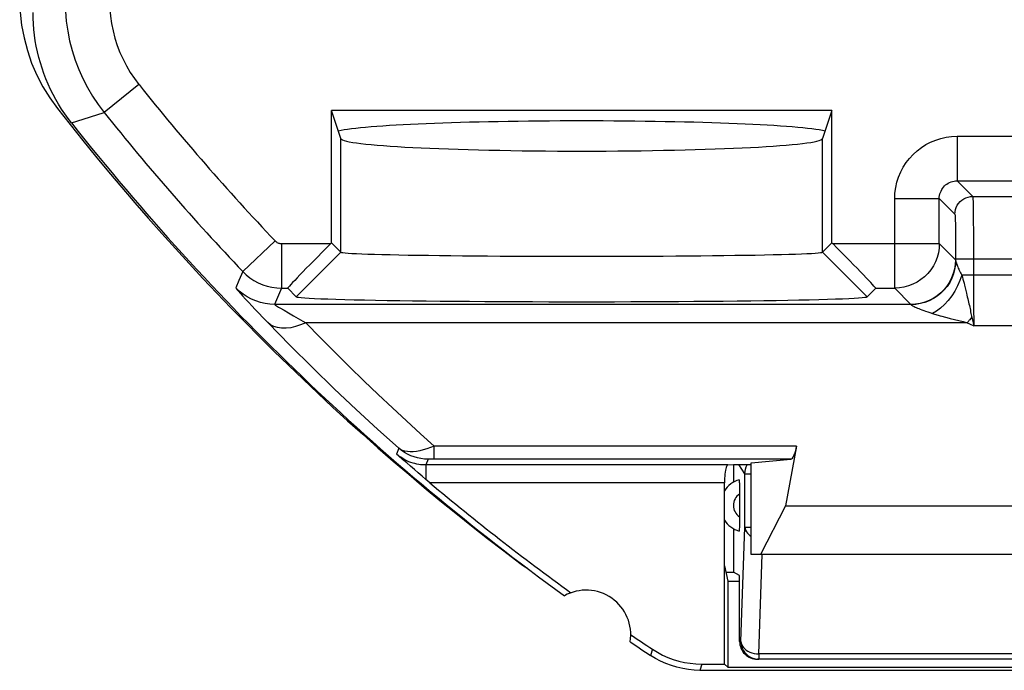
# Model space of a CAD drawing. Units: millimetres. Extents: x -24.9 to -2.3, y -23.7 to 23.3.
# Drawn here: x -24.9 to -13.8, y -23.7 to -16.4 of the extents above; entities that cross this region are included whole.
import ezdxf

# ---------------------------------------------------------------- set-up
doc = ezdxf.new("R2010")
doc.units = ezdxf.units.MM
doc.header["$LTSCALE"] = 16.335
doc.layers.get('0').update_dxf_attribs({"linetype": 'CONTINUOUS'})
for name, color, linetype in [('ASSI', 7, 'CONTINUOUS'), ('DRAFT', 7, 'CONTINUOUS'), ('RACCORDO', 7, 'CONTINUOUS'), ('SMUSSO', 7, 'CONTINUOUS')]:
    doc.layers.add(name, color=color, linetype=linetype)

msp = doc.modelspace()

# ---------------------------------------------------------------- linework, layer by layer
at = {"color": 7, "linetype": 'CONTINUOUS'}
for p, q in [((-24.294, -17.517), (-24.333, -17.466)), ((-16.874, -21.348), (-16.675, -21.348)), ((-16.675, -22.358), (-16.675, -21.33)), ((-16.292, -21.814), (-16.572, -22.358)), ((-16.292, -21.814), (-10.858, -21.814)), ((-10.475, -22.358), (-16.675, -22.358)), ((-16.975, -22.487), (-16.938, -22.658)), ((-16.975, -23.588), (-16.975, -22.487)), ((-16.938, -22.658), (-16.805, -22.658)), ((-16.938, -22.658), (-16.938, -23.624)), ((-17.229, -23.588), (-16.975, -23.588)), ((-16.975, -23.588), (-16.938, -23.624)), ((-9.9, -23.658), (-17.25, -23.658)), ((-16.938, -23.624), (-10.212, -23.624))]:
    msp.add_line(p, q, dxfattribs=at)
at = {"color": 250, "linetype": 'CONTINUOUS'}
for p, q in [((-17.782, -23.421), (-17.803, -23.491)), ((-17.229, -23.588), (-17.25, -23.658))]:
    msp.add_line(p, q, dxfattribs=at)
at = {"color": 7, "linetype": 'CONTINUOUS'}
for points in [[(-24.471, -17.253), (-24.501, -17.197), (-24.53, -17.14), (-24.556, -17.082), (-24.581, -17.023), (-24.604, -16.963), (-24.624, -16.903), (-24.643, -16.843), (-24.66, -16.781), (-24.676, -16.719), (-24.689, -16.657), (-24.7, -16.594), (-24.709, -16.531), (-24.716, -16.468), (-24.721, -16.405), (-24.724, -16.341), (-24.725, -16.277)], [(-24.333, -17.466), (-24.37, -17.415), (-24.405, -17.362), (-24.439, -17.308), (-24.471, -17.253)], [(-17.25, -23.658), (-17.315, -23.656), (-17.379, -23.649), (-17.443, -23.639), (-17.507, -23.624), (-17.57, -23.605), (-17.631, -23.582), (-17.69, -23.556), (-17.747, -23.525), (-17.803, -23.491)], [(-17.782, -23.421), (-17.726, -23.455), (-17.669, -23.486), (-17.61, -23.512), (-17.549, -23.535), (-17.486, -23.554), (-17.423, -23.569), (-17.359, -23.579), (-17.294, -23.586), (-17.229, -23.588)]]:
    msp.add_lwpolyline(points, dxfattribs=at)
for centre, radius, start, end in [((-2.325, -0.158), 28, 218.3146, 234.0372), ((-18.525, -23.258), 0.5, 350.8037, 119.1124), ((-2.325, -0.158), 27.93, 235.7977, 236.398), ((-2.325, -0.158), 28, 235.8789, 236.4428)]:
    msp.add_arc(centre, radius, start, end, dxfattribs=at)
at = {"layer": 'ASSI', "color": 250, "linetype": 'CONTINUOUS'}
for p, q in [((-23.538, -17.087), (-23.929, -17.399)), ((-21.275, -18.967), (-21.275, -17.693)), ((-15.875, -18.967), (-15.875, -17.693)), ((-14.366, -17.666), (-11.389, -17.666)), ((-14.366, -17.666), (-14.366, -18.166)), ((-14.366, -18.166), (-14.192, -18.341)), ((-14.366, -18.166), (-11.872, -18.166)), ((-15.066, -18.366), (-14.566, -18.366)), ((-15.066, -19.371), (-15.066, -18.366)), ((-14.566, -18.366), (-14.392, -18.541)), ((-14.566, -18.871), (-14.566, -18.366)), ((-14.192, -18.341), (-4.053, -18.341)), ((-14.188, -18.393), (-14.187, -18.435)), ((-14.187, -18.435), (-14.186, -18.49)), ((-14.186, -18.49), (-14.185, -18.557)), ((-14.387, -18.608), (-14.386, -18.648)), ((-14.386, -18.648), (-14.385, -18.696)), ((-14.185, -18.557), (-14.185, -18.634)), ((-14.185, -18.634), (-14.184, -18.716)), ((-14.385, -18.696), (-14.385, -18.75)), ((-14.385, -18.75), (-14.384, -18.809)), ((-14.184, -18.716), (-14.183, -18.802)), ((-22.012, -18.84), (-22.375, -19.184)), ((-21.94, -18.871), (-21.94, -19.371)), ((-21.94, -18.871), (-21.388, -18.871)), ((-15.762, -18.871), (-14.566, -18.871)), ((-14.566, -18.871), (-14.384, -19.053)), ((-14.384, -18.809), (-14.383, -18.87)), ((-14.383, -18.87), (-14.383, -18.93)), ((-14.183, -18.802), (-14.183, -18.886)), ((-21.775, -19.467), (-21.275, -18.967)), ((-15.375, -19.467), (-15.875, -18.967)), ((-14.383, -18.93), (-14.383, -19.015)), ((-14.183, -18.886), (-14.183, -19.004)), ((-14.383, -19.015), (-14.383, -19.057)), ((-14.383, -19.041), (-5.196, -19.041)), ((-14.183, -19.004), (-14.183, -19.226)), ((-22.375, -19.184), (-22.417, -19.286)), ((-22.417, -19.286), (-22.452, -19.367)), ((-5.376, -19.226), (-14.315, -19.226)), ((-14.183, -19.226), (-14.183, -19.378)), ((-21.94, -19.371), (-22.018, -19.553)), ((-21.94, -19.371), (-21.871, -19.371)), ((-15.279, -19.371), (-15.066, -19.371)), ((-15.066, -19.371), (-14.884, -19.553)), ((-14.284, -19.338), (-14.272, -19.382)), ((-14.183, -19.378), (-14.182, -19.51)), ((-22.344, -19.493), (-22.308, -19.531)), ((-22.308, -19.531), (-22.272, -19.57)), ((-14.182, -19.51), (-14.181, -19.634)), ((-22.272, -19.57), (-22.236, -19.609)), ((-22.236, -19.609), (-22.199, -19.647)), ((-14.884, -19.553), (-22.018, -19.553)), ((-21.96, -19.591), (-21.912, -19.619)), ((-21.912, -19.619), (-21.86, -19.649)), ((-14.181, -19.634), (-14.179, -19.72)), ((-22.199, -19.647), (-22.146, -19.703)), ((-22.146, -19.703), (-22.095, -19.756)), ((-21.86, -19.649), (-21.807, -19.68)), ((-21.807, -19.68), (-21.702, -19.739)), ((-21.702, -19.739), (-21.669, -19.758)), ((-14.445, -19.71), (-14.396, -19.722)), ((-14.396, -19.722), (-14.3, -19.746)), ((-14.3, -19.746), (-14.276, -19.752)), ((-14.276, -19.752), (-14.253, -19.758)), ((-14.179, -19.72), (-14.178, -19.792)), ((-14.253, -19.758), (-21.669, -19.758)), ((-14.253, -19.758), (-14.228, -19.769)), ((-14.228, -19.769), (-14.178, -19.792)), ((-5.514, -19.792), (-14.178, -19.792)), ((-20.626, -21.167), (-20.65, -21.232)), ((-20.228, -21.288), (-20.228, -21.142)), ((-16.166, -21.142), (-20.227, -21.142)), ((-20.297, -21.289), (-20.322, -21.354)), ((-20.264, -21.288), (-20.278, -21.289)), ((-20.247, -21.288), (-20.264, -21.288)), ((-20.228, -21.288), (-20.247, -21.288)), ((-16.23, -21.288), (-20.228, -21.288)), ((-16.938, -21.354), (-20.322, -21.354)), ((-20.322, -21.354), (-20.322, -21.517)), ((-16.975, -21.554), (-20.277, -21.554)), ((-17.782, -23.421), (-17.803, -23.491)), ((-17.229, -23.588), (-17.25, -23.658))]:
    msp.add_line(p, q, dxfattribs=at)
at = {"layer": 'ASSI', "color": 7, "linetype": 'CONTINUOUS'}
for p, q in [((-21.275, -17.693), (-21.379, -17.379)), ((-21.379, -18.862), (-21.379, -17.379)), ((-15.771, -17.379), (-21.379, -17.379)), ((-15.771, -17.379), (-15.875, -17.693)), ((-15.771, -18.862), (-15.771, -17.379)), ((-21.388, -18.871), (-21.379, -18.862)), ((-21.379, -18.862), (-21.275, -18.967)), ((-15.771, -18.862), (-15.875, -18.967)), ((-15.762, -18.871), (-15.771, -18.862)), ((-21.871, -19.371), (-21.775, -19.467)), ((-15.279, -19.371), (-15.375, -19.467)), ((-16.166, -21.142), (-16.292, -21.814)), ((-20.537, -21.331), (-20.582, -21.292)), ((-16.675, -21.33), (-16.23, -21.288)), ((-20.494, -21.369), (-20.537, -21.331)), ((-20.45, -21.406), (-20.494, -21.369)), ((-20.407, -21.444), (-20.45, -21.406)), ((-16.938, -21.354), (-16.874, -21.348)), ((-16.874, -21.348), (-16.675, -21.348)), ((-16.675, -22.358), (-16.675, -21.33)), ((-20.364, -21.481), (-20.407, -21.444)), ((-20.322, -21.517), (-20.364, -21.481)), ((-20.277, -21.554), (-20.322, -21.517)), ((-16.975, -23.588), (-16.975, -21.554)), ((-16.292, -21.814), (-16.572, -22.358)), ((-16.292, -21.814), (-10.858, -21.814)), ((-10.475, -22.358), (-16.675, -22.358)), ((-16.975, -22.487), (-16.938, -22.658)), ((-16.938, -22.658), (-16.805, -22.658)), ((-16.938, -22.658), (-16.938, -23.624)), ((-17.229, -23.588), (-16.975, -23.588)), ((-16.975, -23.588), (-16.938, -23.624)), ((-9.9, -23.658), (-17.25, -23.658)), ((-16.938, -23.624), (-10.212, -23.624))]:
    msp.add_line(p, q, dxfattribs=at)
at = {"layer": 'ASSI', "color": 250, "linetype": 'CONTINUOUS'}
for points in [[(-24.365, -16.152), (-24.362, -16.264), (-24.353, -16.376), (-24.337, -16.487), (-24.315, -16.597), (-24.287, -16.706), (-24.253, -16.813), (-24.213, -16.917), (-24.167, -17.02), (-24.116, -17.12), (-24.058, -17.216), (-23.996, -17.31), (-23.929, -17.399)], [(-23.865, -16.152), (-23.863, -16.236), (-23.856, -16.32), (-23.844, -16.403), (-23.828, -16.485), (-23.807, -16.567), (-23.781, -16.648), (-23.751, -16.726), (-23.716, -16.803), (-23.678, -16.878), (-23.635, -16.95), (-23.588, -17.02), (-23.538, -17.087)], [(-24.294, -17.517), (-24.234, -17.498), (-23.929, -17.399)], [(-15.066, -18.366), (-15.063, -18.303), (-15.055, -18.242), (-15.042, -18.182), (-15.023, -18.124), (-14.999, -18.067), (-14.971, -18.013), (-14.938, -17.962), (-14.901, -17.914), (-14.86, -17.87), (-14.815, -17.829), (-14.767, -17.792), (-14.716, -17.76), (-14.663, -17.732), (-14.606, -17.709), (-14.548, -17.69), (-14.489, -17.677), (-14.429, -17.669), (-14.366, -17.666)], [(-14.566, -18.366), (-14.566, -18.348), (-14.563, -18.331), (-14.559, -18.314), (-14.554, -18.297), (-14.547, -18.281), (-14.539, -18.265), (-14.53, -18.251), (-14.519, -18.237), (-14.507, -18.224), (-14.495, -18.213), (-14.481, -18.202), (-14.466, -18.193), (-14.451, -18.185), (-14.435, -18.178), (-14.419, -18.173), (-14.401, -18.169), (-14.384, -18.167), (-14.366, -18.166)], [(-14.392, -18.541), (-14.39, -18.515), (-14.385, -18.489), (-14.376, -18.465), (-14.365, -18.441), (-14.35, -18.419), (-14.333, -18.4), (-14.313, -18.382), (-14.292, -18.368), (-14.268, -18.356), (-14.243, -18.348), (-14.218, -18.343), (-14.192, -18.341)], [(-14.192, -18.341), (-14.191, -18.343), (-14.191, -18.347), (-14.19, -18.354), (-14.189, -18.364), (-14.189, -18.377), (-14.188, -18.393)], [(-14.392, -18.541), (-14.391, -18.542), (-14.391, -18.545), (-14.39, -18.55), (-14.389, -18.557), (-14.389, -18.566), (-14.388, -18.578), (-14.388, -18.592), (-14.387, -18.608)], [(-22.012, -18.84), (-22.005, -18.846), (-21.998, -18.852), (-21.991, -18.857), (-21.983, -18.861), (-21.975, -18.864), (-21.966, -18.867), (-21.958, -18.869), (-21.949, -18.87), (-21.94, -18.871)], [(-14.566, -18.871), (-14.569, -18.923), (-14.577, -18.975), (-14.591, -19.025), (-14.61, -19.074), (-14.633, -19.121), (-14.662, -19.165), (-14.695, -19.205), (-14.732, -19.242), (-14.773, -19.275), (-14.816, -19.304), (-14.863, -19.327), (-14.912, -19.346), (-14.962, -19.36), (-15.014, -19.368), (-15.066, -19.371)], [(-14.384, -19.053), (-14.387, -19.105), (-14.395, -19.157), (-14.409, -19.207), (-14.428, -19.256), (-14.451, -19.303), (-14.48, -19.347), (-14.513, -19.387), (-14.55, -19.424), (-14.591, -19.457), (-14.634, -19.486), (-14.681, -19.509), (-14.73, -19.528), (-14.78, -19.542), (-14.832, -19.55), (-14.884, -19.553)], [(-14.383, -19.057), (-14.386, -19.109), (-14.394, -19.161), (-14.408, -19.211), (-14.426, -19.26), (-14.45, -19.306), (-14.479, -19.35), (-14.512, -19.39), (-14.549, -19.427), (-14.589, -19.46), (-14.633, -19.488), (-14.68, -19.512), (-14.729, -19.531), (-14.779, -19.544), (-14.831, -19.553), (-14.883, -19.555)], [(-14.384, -19.053), (-14.384, -19.053), (-14.384, -19.054), (-14.384, -19.054), (-14.383, -19.055), (-14.383, -19.056), (-14.383, -19.057)], [(-14.383, -19.057), (-14.383, -19.06), (-14.382, -19.064), (-14.381, -19.069), (-14.38, -19.074), (-14.378, -19.08), (-14.375, -19.087), (-14.373, -19.095), (-14.37, -19.103), (-14.366, -19.112), (-14.363, -19.122), (-14.358, -19.133), (-14.353, -19.145), (-14.348, -19.157), (-14.342, -19.17), (-14.336, -19.183), (-14.33, -19.197), (-14.322, -19.211), (-14.315, -19.226)], [(-22.375, -19.184), (-22.336, -19.221), (-22.294, -19.255), (-22.249, -19.285), (-22.201, -19.311), (-22.151, -19.332), (-22.1, -19.349), (-22.047, -19.361), (-21.994, -19.368), (-21.94, -19.371)], [(-14.315, -19.226), (-14.336, -19.286), (-14.362, -19.346), (-14.392, -19.403), (-14.427, -19.457), (-14.466, -19.507), (-14.508, -19.553), (-14.552, -19.593), (-14.598, -19.627), (-14.644, -19.654)], [(-14.315, -19.226), (-14.308, -19.248), (-14.302, -19.27), (-14.296, -19.293), (-14.289, -19.315), (-14.284, -19.338)], [(-22.452, -19.367), (-22.45, -19.37), (-22.446, -19.376), (-22.439, -19.384), (-22.43, -19.395), (-22.419, -19.409), (-22.406, -19.423), (-22.392, -19.439), (-22.377, -19.456), (-22.344, -19.493)], [(-22.018, -19.553), (-22.071, -19.55), (-22.125, -19.543), (-22.177, -19.531), (-22.229, -19.514), (-22.278, -19.493), (-22.326, -19.468), (-22.371, -19.438), (-22.413, -19.404), (-22.452, -19.367)], [(-14.272, -19.382), (-14.262, -19.426), (-14.257, -19.448), (-14.252, -19.468), (-14.247, -19.489)], [(-14.247, -19.489), (-14.238, -19.529), (-14.234, -19.548), (-14.229, -19.566), (-14.225, -19.583), (-14.221, -19.6), (-14.218, -19.618), (-14.216, -19.636), (-14.213, -19.653)], [(-22.018, -19.553), (-22.016, -19.554), (-22.012, -19.557), (-22.006, -19.562), (-21.997, -19.568)], [(-21.997, -19.568), (-21.973, -19.582), (-21.96, -19.591)], [(-14.884, -19.553), (-14.884, -19.553), (-14.884, -19.553), (-14.884, -19.554), (-14.883, -19.554), (-14.883, -19.555), (-14.883, -19.555)], [(-14.883, -19.555), (-14.882, -19.557), (-14.88, -19.559), (-14.876, -19.562), (-14.871, -19.565), (-14.865, -19.569), (-14.857, -19.573), (-14.848, -19.577), (-14.837, -19.582), (-14.825, -19.587), (-14.811, -19.593), (-14.796, -19.6), (-14.78, -19.606), (-14.761, -19.613), (-14.741, -19.621), (-14.72, -19.629), (-14.696, -19.637), (-14.671, -19.645), (-14.644, -19.654)], [(-22.095, -19.756), (-21.844, -20.013), (-21.594, -20.261), (-21.348, -20.5), (-21.104, -20.73), (-20.863, -20.953), (-20.626, -21.167)], [(-21.669, -19.758), (-21.726, -19.782), (-21.782, -19.801), (-21.837, -19.814), (-21.889, -19.82), (-21.939, -19.82), (-21.985, -19.813), (-22.026, -19.8), (-22.063, -19.781), (-22.095, -19.756)], [(-14.644, -19.654), (-14.621, -19.661), (-14.578, -19.674)], [(-14.578, -19.674), (-14.557, -19.68), (-14.537, -19.685), (-14.498, -19.696)], [(-14.498, -19.696), (-14.48, -19.7), (-14.445, -19.71)], [(-14.201, -19.694), (-14.207, -19.701), (-14.212, -19.709), (-14.218, -19.716), (-14.224, -19.724), (-14.23, -19.731), (-14.236, -19.738), (-14.242, -19.744), (-14.248, -19.751), (-14.253, -19.758)], [(-14.213, -19.653), (-14.204, -19.683), (-14.201, -19.694)], [(-14.201, -19.694), (-14.197, -19.711), (-14.193, -19.728), (-14.189, -19.745), (-14.185, -19.761), (-14.182, -19.777), (-14.178, -19.792)], [(-21.669, -19.758), (-21.504, -19.927), (-21.34, -20.092), (-21.178, -20.253), (-21.016, -20.411), (-20.856, -20.564), (-20.696, -20.714), (-20.539, -20.86), (-20.382, -21.003), (-20.227, -21.142)], [(-20.228, -21.142), (-20.269, -21.159), (-20.311, -21.173), (-20.352, -21.184), (-20.391, -21.194), (-20.428, -21.201), (-20.463, -21.205), (-20.497, -21.205), (-20.529, -21.203), (-20.558, -21.198), (-20.583, -21.191), (-20.606, -21.18), (-20.626, -21.167)], [(-20.297, -21.289), (-20.337, -21.288), (-20.377, -21.283), (-20.416, -21.275), (-20.454, -21.264), (-20.491, -21.25), (-20.527, -21.233), (-20.562, -21.214), (-20.595, -21.191), (-20.626, -21.167)], [(-20.322, -21.354), (-20.341, -21.354), (-20.361, -21.353), (-20.381, -21.351), (-20.402, -21.348), (-20.423, -21.344), (-20.444, -21.339), (-20.466, -21.333), (-20.489, -21.325), (-20.512, -21.317), (-20.535, -21.307), (-20.558, -21.295), (-20.581, -21.282), (-20.604, -21.267), (-20.627, -21.25), (-20.65, -21.232)], [(-20.278, -21.289), (-20.284, -21.289), (-20.289, -21.289), (-20.293, -21.289), (-20.295, -21.289), (-20.297, -21.289), (-20.297, -21.289)]]:
    msp.add_lwpolyline(points, dxfattribs=at)
at = {"layer": 'ASSI', "color": 7, "linetype": 'CONTINUOUS'}
for points in [[(-24.501, -17.197), (-24.53, -17.14), (-24.556, -17.082), (-24.581, -17.023), (-24.604, -16.963), (-24.624, -16.903), (-24.643, -16.843), (-24.66, -16.781), (-24.676, -16.719), (-24.689, -16.657), (-24.7, -16.594), (-24.709, -16.531), (-24.716, -16.468), (-24.721, -16.405), (-24.724, -16.341), (-24.725, -16.277)], [(-24.439, -17.308), (-24.471, -17.253), (-24.501, -17.197)], [(-24.294, -17.517), (-24.333, -17.466), (-24.37, -17.415), (-24.405, -17.362), (-24.439, -17.308)], [(-21.275, -18.967), (-21.267, -18.969), (-21.251, -18.972), (-21.226, -18.975), (-21.192, -18.977), (-21.15, -18.98), (-21.099, -18.983), (-21.04, -18.985), (-20.972, -18.988), (-20.897, -18.99), (-20.814, -18.992), (-20.723, -18.994), (-20.625, -18.997), (-20.521, -18.999), (-20.41, -19), (-20.293, -19.002), (-20.17, -19.004), (-20.042, -19.005), (-19.91, -19.007), (-19.773, -19.008), (-19.632, -19.009), (-19.488, -19.01), (-19.34, -19.011), (-19.191, -19.012), (-19.039, -19.012), (-18.885, -19.013), (-18.73, -19.013), (-18.575, -19.013), (-18.42, -19.013), (-18.265, -19.013), (-18.111, -19.012), (-17.959, -19.012), (-17.81, -19.011), (-17.662, -19.01), (-17.518, -19.009), (-17.377, -19.008), (-17.24, -19.007), (-17.108, -19.005), (-16.98, -19.004), (-16.857, -19.002), (-16.74, -19), (-16.629, -18.999), (-16.525, -18.997), (-16.427, -18.994), (-16.336, -18.992), (-16.253, -18.99), (-16.178, -18.988), (-16.11, -18.985), (-16.051, -18.983), (-16, -18.98), (-15.958, -18.977), (-15.924, -18.975), (-15.899, -18.972), (-15.883, -18.969), (-15.875, -18.967)], [(-21.775, -19.467), (-21.766, -19.47), (-21.748, -19.473), (-21.719, -19.476), (-21.679, -19.48), (-21.629, -19.483), (-21.569, -19.486), (-21.499, -19.489), (-21.419, -19.492), (-21.33, -19.494), (-21.232, -19.497), (-21.125, -19.5), (-21.009, -19.502), (-20.886, -19.505), (-20.754, -19.507), (-20.615, -19.509), (-20.47, -19.511), (-20.318, -19.513), (-20.161, -19.515), (-19.998, -19.516), (-19.831, -19.517), (-19.66, -19.519), (-19.485, -19.52), (-19.306, -19.52), (-19.126, -19.521), (-18.944, -19.522), (-18.759, -19.522), (-18.575, -19.522), (-18.391, -19.522), (-18.206, -19.522), (-18.024, -19.521), (-17.844, -19.52), (-17.665, -19.52), (-17.49, -19.519), (-17.319, -19.517), (-17.152, -19.516), (-16.989, -19.515), (-16.832, -19.513), (-16.68, -19.511), (-16.535, -19.509), (-16.396, -19.507), (-16.264, -19.505), (-16.141, -19.502), (-16.025, -19.5), (-15.918, -19.497), (-15.82, -19.494), (-15.731, -19.492), (-15.651, -19.489), (-15.581, -19.486), (-15.521, -19.483), (-15.471, -19.48), (-15.431, -19.476), (-15.402, -19.473), (-15.384, -19.47), (-15.375, -19.467)], [(-20.582, -21.292), (-20.627, -21.252), (-20.65, -21.232)], [(-16.948, -21.362), (-16.952, -21.371), (-16.957, -21.382), (-16.961, -21.397), (-16.964, -21.414)], [(-16.938, -21.354), (-16.943, -21.357), (-16.948, -21.362)], [(-16.97, -21.456), (-16.972, -21.479), (-16.974, -21.503), (-16.975, -21.528), (-16.975, -21.554)], [(-16.964, -21.414), (-16.967, -21.434), (-16.97, -21.456)], [(-17.25, -23.658), (-17.315, -23.656), (-17.379, -23.649), (-17.443, -23.639), (-17.507, -23.624), (-17.57, -23.605), (-17.631, -23.582), (-17.69, -23.556), (-17.747, -23.525), (-17.803, -23.491)], [(-17.782, -23.421), (-17.726, -23.455), (-17.669, -23.486), (-17.61, -23.512), (-17.549, -23.535), (-17.486, -23.554), (-17.423, -23.569), (-17.359, -23.579), (-17.294, -23.586), (-17.229, -23.588)]]:
    msp.add_lwpolyline(points, dxfattribs=at)
at = {"layer": 'ASSI', "color": 250, "linetype": 'CONTINUOUS'}
for radius in [27.14, 27.64]:
    msp.add_arc((-2.325, -0.158), radius, 218.593, 223.4994, dxfattribs=at)
at = {"layer": 'ASSI', "color": 7, "linetype": 'CONTINUOUS'}
for centre, radius, start, end in [((-2.325, -0.158), 28, 218.3146, 234.0372), ((-2.325, -0.158), 27.93, 230.0025, 234.1184), ((-18.525, -23.258), 0.5, 350.8037, 119.1124), ((-2.325, -0.158), 27.93, 235.7977, 236.398), ((-2.325, -0.158), 28, 235.8789, 236.4428)]:
    msp.add_arc(centre, radius, start, end, dxfattribs=at)
for centre, major_axis, ratio, start_param, end_param in [((-18.575, -17.641), (2.8, 0), 0.052408, 6.51037, 9.197593), ((-18.575, -17.691), (2.7, 0), 0.052408, 3.159046, 6.265732), ((-21.371, -18.871), (0.5, 0.5), 0.017452, 1.588252, 3.141595), ((-15.779, -18.871), (0.5, -0.5), 0.017452, -0.000003, 1.55334), ((-16.232, -20.788), (0, 0.5), 0.1875, -3.124139, -2.356194)]:
    msp.add_ellipse(centre, major_axis=major_axis, ratio=ratio, start_param=start_param, end_param=end_param, dxfattribs=at)
at = {"layer": 'DRAFT', "color": 7, "linetype": 'CONTINUOUS'}
for p, q in [((-21.275, -17.693), (-21.379, -17.379)), ((-15.771, -17.379), (-21.379, -17.379)), ((-15.771, -17.379), (-15.875, -17.693)), ((-16.875, -22.067), (-16.875, -22.558)), ((-16.805, -22.593), (-16.875, -22.558))]:
    msp.add_line(p, q, dxfattribs=at)
for centre, major_axis, start_param, end_param in [((-18.575, -17.641), (2.8, 0), 0.227185, 2.914408), ((-18.575, -17.691), (2.7, 0), -3.124139, -0.017453)]:
    msp.add_ellipse(centre, major_axis=major_axis, ratio=0.052408, start_param=start_param, end_param=end_param, dxfattribs=at)
at = {"layer": 'RACCORDO', "color": 250, "linetype": 'CONTINUOUS'}
for p, q in [((-23.538, -17.087), (-23.929, -17.399)), ((-14.366, -17.666), (-11.389, -17.666)), ((-14.366, -17.666), (-14.366, -18.166)), ((-14.366, -18.166), (-14.192, -18.341)), ((-14.366, -18.166), (-11.872, -18.166)), ((-15.066, -18.366), (-14.566, -18.366)), ((-15.066, -19.371), (-15.066, -18.366)), ((-14.566, -18.366), (-14.392, -18.541)), ((-14.566, -18.871), (-14.566, -18.366)), ((-14.192, -18.341), (-4.053, -18.341)), ((-14.188, -18.393), (-14.187, -18.435)), ((-14.187, -18.435), (-14.186, -18.49)), ((-14.186, -18.49), (-14.185, -18.557)), ((-14.387, -18.608), (-14.386, -18.648)), ((-14.386, -18.648), (-14.385, -18.696)), ((-14.185, -18.557), (-14.185, -18.634)), ((-14.185, -18.634), (-14.184, -18.716)), ((-14.385, -18.696), (-14.385, -18.75)), ((-14.385, -18.75), (-14.384, -18.809)), ((-14.184, -18.716), (-14.183, -18.802)), ((-22.012, -18.84), (-22.375, -19.184)), ((-21.94, -18.871), (-21.94, -19.371)), ((-21.94, -18.871), (-21.388, -18.871)), ((-15.762, -18.871), (-14.566, -18.871)), ((-14.566, -18.871), (-14.384, -19.053)), ((-14.384, -18.809), (-14.383, -18.87)), ((-14.383, -18.87), (-14.383, -18.93)), ((-14.183, -18.802), (-14.183, -18.886)), ((-14.383, -18.93), (-14.383, -19.015)), ((-14.183, -18.886), (-14.183, -19.004)), ((-14.383, -19.015), (-14.383, -19.057)), ((-14.383, -19.041), (-5.196, -19.041)), ((-14.183, -19.004), (-14.183, -19.226)), ((-22.375, -19.184), (-22.417, -19.286)), ((-22.417, -19.286), (-22.452, -19.367)), ((-5.376, -19.226), (-14.315, -19.226)), ((-14.183, -19.226), (-14.183, -19.378)), ((-21.94, -19.371), (-22.018, -19.553)), ((-21.94, -19.371), (-21.871, -19.371)), ((-15.279, -19.371), (-15.066, -19.371)), ((-15.066, -19.371), (-14.884, -19.553)), ((-14.284, -19.338), (-14.272, -19.382)), ((-14.183, -19.378), (-14.182, -19.51)), ((-22.344, -19.493), (-22.308, -19.531)), ((-22.308, -19.531), (-22.272, -19.57)), ((-14.182, -19.51), (-14.181, -19.634)), ((-22.272, -19.57), (-22.236, -19.609)), ((-22.236, -19.609), (-22.199, -19.647)), ((-14.884, -19.553), (-22.018, -19.553)), ((-21.96, -19.591), (-21.912, -19.619)), ((-21.912, -19.619), (-21.86, -19.649)), ((-14.181, -19.634), (-14.179, -19.72)), ((-22.199, -19.647), (-22.146, -19.703)), ((-22.146, -19.703), (-22.095, -19.756)), ((-21.86, -19.649), (-21.807, -19.68)), ((-21.807, -19.68), (-21.702, -19.739)), ((-21.702, -19.739), (-21.669, -19.758)), ((-14.445, -19.71), (-14.396, -19.722)), ((-14.396, -19.722), (-14.3, -19.746)), ((-14.3, -19.746), (-14.276, -19.752)), ((-14.276, -19.752), (-14.253, -19.758)), ((-14.179, -19.72), (-14.178, -19.792)), ((-14.253, -19.758), (-21.669, -19.758)), ((-14.253, -19.758), (-14.228, -19.769)), ((-14.228, -19.769), (-14.178, -19.792)), ((-5.514, -19.792), (-14.178, -19.792)), ((-20.626, -21.167), (-20.65, -21.232)), ((-20.228, -21.288), (-20.228, -21.142)), ((-16.166, -21.142), (-20.227, -21.142)), ((-20.297, -21.289), (-20.322, -21.354)), ((-20.264, -21.288), (-20.278, -21.289)), ((-20.247, -21.288), (-20.264, -21.288)), ((-20.228, -21.288), (-20.247, -21.288)), ((-16.23, -21.288), (-20.228, -21.288)), ((-16.938, -21.354), (-20.322, -21.354)), ((-20.322, -21.354), (-20.322, -21.517)), ((-16.746, -21.452), (-16.815, -21.348)), ((-16.746, -21.452), (-16.675, -21.452)), ((-16.746, -22.05), (-16.746, -21.452)), ((-16.975, -21.554), (-20.277, -21.554)), ((-16.79, -23.333), (-16.746, -22.05)), ((-16.746, -22.05), (-16.675, -22.05)), ((-16.59, -23.474), (-16.552, -22.358)), ((-16.805, -23.333), (-16.79, -23.333)), ((-10.56, -23.474), (-16.59, -23.474)), ((-16.59, -23.474), (-16.59, -23.533))]:
    msp.add_line(p, q, dxfattribs=at)
at = {"layer": 'RACCORDO', "color": 7, "linetype": 'CONTINUOUS'}
for p, q in [((-21.388, -18.871), (-21.379, -18.862)), ((-15.762, -18.871), (-15.771, -18.862)), ((-21.871, -19.371), (-21.775, -19.467)), ((-15.279, -19.371), (-15.375, -19.467)), ((-16.166, -21.142), (-16.292, -21.814)), ((-20.537, -21.331), (-20.582, -21.292)), ((-16.675, -21.33), (-16.23, -21.288)), ((-20.494, -21.369), (-20.537, -21.331)), ((-20.45, -21.406), (-20.494, -21.369)), ((-20.407, -21.444), (-20.45, -21.406)), ((-16.938, -21.354), (-16.874, -21.348)), ((-16.875, -21.348), (-16.875, -21.548)), ((-20.364, -21.481), (-20.407, -21.444)), ((-20.322, -21.517), (-20.364, -21.481)), ((-20.277, -21.554), (-20.322, -21.517)), ((-16.975, -22.487), (-16.975, -21.554)), ((-16.806, -21.609), (-16.805, -21.645)), ((-16.805, -21.645), (-16.805, -21.681)), ((-16.96, -22.558), (-16.875, -22.558)), ((-16.805, -23.333), (-16.805, -22.593)), ((-10.545, -23.533), (-16.605, -23.533))]:
    msp.add_line(p, q, dxfattribs=at)
for points in [[(-24.875, -16.125), (-24.869, -16.273), (-24.853, -16.42)], [(-24.853, -16.42), (-24.826, -16.563), (-24.789, -16.705), (-24.741, -16.845), (-24.683, -16.98), (-24.616, -17.11), (-24.538, -17.235), (-24.451, -17.356)], [(-20.582, -21.292), (-20.627, -21.252), (-20.65, -21.232)], [(-16.948, -21.362), (-16.952, -21.371), (-16.957, -21.382), (-16.961, -21.397), (-16.964, -21.414), (-16.967, -21.434), (-16.97, -21.456)], [(-16.938, -21.354), (-16.943, -21.357), (-16.948, -21.362)], [(-16.97, -21.456), (-16.972, -21.479), (-16.974, -21.503), (-16.975, -21.528), (-16.975, -21.554)], [(-16.81, -21.52), (-16.81, -21.522), (-16.809, -21.527), (-16.808, -21.534), (-16.808, -21.545), (-16.807, -21.559), (-16.806, -21.574), (-16.806, -21.591), (-16.806, -21.609)], [(-16.805, -21.681), (-16.805, -21.953), (-16.805, -21.971)], [(-16.805, -21.971), (-16.806, -22.007), (-16.806, -22.025), (-16.806, -22.041), (-16.807, -22.056), (-16.808, -22.07), (-16.808, -22.081), (-16.809, -22.089), (-16.81, -22.093), (-16.81, -22.095)], [(-19.268, -22.457), (-19.238, -22.477), (-19.208, -22.496), (-19.191, -22.504)]]:
    msp.add_lwpolyline(points, dxfattribs=at)
at = {"layer": 'RACCORDO', "color": 250, "linetype": 'CONTINUOUS'}
for points in [[(-24.365, -16.152), (-24.362, -16.264), (-24.353, -16.376), (-24.337, -16.487), (-24.315, -16.597), (-24.287, -16.706), (-24.253, -16.813), (-24.213, -16.917), (-24.167, -17.02), (-24.116, -17.12), (-24.058, -17.216), (-23.996, -17.31), (-23.929, -17.399)], [(-23.865, -16.152), (-23.863, -16.236), (-23.856, -16.32), (-23.844, -16.403), (-23.828, -16.485), (-23.807, -16.567), (-23.781, -16.648), (-23.751, -16.726), (-23.716, -16.803), (-23.678, -16.878), (-23.635, -16.95), (-23.588, -17.02), (-23.538, -17.087)], [(-24.294, -17.517), (-24.234, -17.498), (-23.929, -17.399)], [(-15.066, -18.366), (-15.063, -18.303), (-15.055, -18.242), (-15.042, -18.182), (-15.023, -18.124), (-14.999, -18.067), (-14.971, -18.013), (-14.938, -17.962), (-14.901, -17.914), (-14.86, -17.87), (-14.815, -17.829), (-14.767, -17.792), (-14.716, -17.76), (-14.663, -17.732), (-14.606, -17.709), (-14.548, -17.69), (-14.489, -17.677), (-14.429, -17.669), (-14.366, -17.666)], [(-14.566, -18.366), (-14.566, -18.348), (-14.563, -18.331), (-14.559, -18.314), (-14.554, -18.297), (-14.547, -18.281), (-14.539, -18.265), (-14.53, -18.251), (-14.519, -18.237), (-14.507, -18.224), (-14.495, -18.213), (-14.481, -18.202), (-14.466, -18.193), (-14.451, -18.185), (-14.435, -18.178), (-14.419, -18.173), (-14.401, -18.169), (-14.384, -18.167), (-14.366, -18.166)], [(-14.392, -18.541), (-14.39, -18.515), (-14.385, -18.489), (-14.376, -18.465), (-14.365, -18.441), (-14.35, -18.419), (-14.333, -18.4), (-14.313, -18.382), (-14.292, -18.368), (-14.268, -18.356), (-14.243, -18.348), (-14.218, -18.343), (-14.192, -18.341)], [(-14.192, -18.341), (-14.191, -18.343), (-14.191, -18.347), (-14.19, -18.354), (-14.189, -18.364), (-14.189, -18.377), (-14.188, -18.393)], [(-14.392, -18.541), (-14.391, -18.542), (-14.391, -18.545), (-14.39, -18.55), (-14.389, -18.557), (-14.389, -18.566), (-14.388, -18.578), (-14.388, -18.592), (-14.387, -18.608)], [(-22.012, -18.84), (-22.005, -18.846), (-21.998, -18.852), (-21.991, -18.857), (-21.983, -18.861), (-21.975, -18.864), (-21.966, -18.867), (-21.958, -18.869), (-21.949, -18.87), (-21.94, -18.871)], [(-14.566, -18.871), (-14.569, -18.923), (-14.577, -18.975), (-14.591, -19.025), (-14.61, -19.074), (-14.633, -19.121), (-14.662, -19.165), (-14.695, -19.205), (-14.732, -19.242), (-14.773, -19.275), (-14.816, -19.304), (-14.863, -19.327), (-14.912, -19.346), (-14.962, -19.36), (-15.014, -19.368), (-15.066, -19.371)], [(-14.384, -19.053), (-14.387, -19.105), (-14.395, -19.157), (-14.409, -19.207), (-14.428, -19.256), (-14.451, -19.303), (-14.48, -19.347), (-14.513, -19.387), (-14.55, -19.424), (-14.591, -19.457), (-14.634, -19.486), (-14.681, -19.509), (-14.73, -19.528), (-14.78, -19.542), (-14.832, -19.55), (-14.884, -19.553)], [(-14.383, -19.057), (-14.386, -19.109), (-14.394, -19.161), (-14.408, -19.211), (-14.426, -19.26), (-14.45, -19.306), (-14.479, -19.35), (-14.512, -19.39), (-14.549, -19.427), (-14.589, -19.46), (-14.633, -19.488), (-14.68, -19.512), (-14.729, -19.531), (-14.779, -19.544), (-14.831, -19.553), (-14.883, -19.555)], [(-14.384, -19.053), (-14.384, -19.053), (-14.384, -19.054), (-14.384, -19.054), (-14.383, -19.055), (-14.383, -19.056), (-14.383, -19.057)], [(-14.383, -19.057), (-14.383, -19.06), (-14.382, -19.064), (-14.381, -19.069), (-14.38, -19.074), (-14.378, -19.08), (-14.375, -19.087), (-14.373, -19.095), (-14.37, -19.103), (-14.366, -19.112), (-14.363, -19.122), (-14.358, -19.133), (-14.353, -19.145), (-14.348, -19.157), (-14.342, -19.17), (-14.336, -19.183), (-14.33, -19.197), (-14.322, -19.211), (-14.315, -19.226)], [(-22.375, -19.184), (-22.336, -19.221), (-22.294, -19.255), (-22.249, -19.285), (-22.201, -19.311), (-22.151, -19.332), (-22.1, -19.349), (-22.047, -19.361), (-21.994, -19.368), (-21.94, -19.371)], [(-14.315, -19.226), (-14.336, -19.286), (-14.362, -19.346), (-14.392, -19.403), (-14.427, -19.457), (-14.466, -19.507), (-14.508, -19.553), (-14.552, -19.593), (-14.598, -19.627), (-14.644, -19.654)], [(-14.315, -19.226), (-14.308, -19.248), (-14.302, -19.27), (-14.296, -19.293), (-14.289, -19.315), (-14.284, -19.338)], [(-22.452, -19.367), (-22.45, -19.37), (-22.446, -19.376), (-22.439, -19.384), (-22.43, -19.395), (-22.419, -19.409), (-22.406, -19.423), (-22.392, -19.439), (-22.377, -19.456), (-22.344, -19.493)], [(-22.018, -19.553), (-22.071, -19.55), (-22.125, -19.543), (-22.177, -19.531), (-22.229, -19.514), (-22.278, -19.493), (-22.326, -19.468), (-22.371, -19.438), (-22.413, -19.404), (-22.452, -19.367)], [(-14.272, -19.382), (-14.262, -19.426), (-14.257, -19.448), (-14.252, -19.468), (-14.247, -19.489)], [(-14.247, -19.489), (-14.238, -19.529), (-14.234, -19.548), (-14.229, -19.566), (-14.225, -19.583), (-14.221, -19.6), (-14.218, -19.618), (-14.216, -19.636), (-14.213, -19.653)], [(-22.018, -19.553), (-22.016, -19.554), (-22.012, -19.557), (-22.006, -19.562), (-21.997, -19.568)], [(-21.997, -19.568), (-21.973, -19.582), (-21.96, -19.591)], [(-14.884, -19.553), (-14.884, -19.553), (-14.884, -19.553), (-14.884, -19.554), (-14.883, -19.554), (-14.883, -19.555), (-14.883, -19.555)], [(-14.883, -19.555), (-14.882, -19.557), (-14.88, -19.559), (-14.876, -19.562), (-14.871, -19.565), (-14.865, -19.569), (-14.857, -19.573), (-14.848, -19.577), (-14.837, -19.582), (-14.825, -19.587), (-14.811, -19.593), (-14.796, -19.6), (-14.78, -19.606), (-14.761, -19.613), (-14.741, -19.621), (-14.72, -19.629), (-14.696, -19.637), (-14.671, -19.645), (-14.644, -19.654)], [(-22.095, -19.756), (-21.844, -20.013), (-21.594, -20.261), (-21.348, -20.5), (-21.104, -20.73), (-20.863, -20.953), (-20.626, -21.167)], [(-21.669, -19.758), (-21.726, -19.782), (-21.782, -19.801), (-21.837, -19.814), (-21.889, -19.82), (-21.939, -19.82), (-21.985, -19.813), (-22.026, -19.8), (-22.063, -19.781), (-22.095, -19.756)], [(-14.644, -19.654), (-14.621, -19.661), (-14.578, -19.674)], [(-14.578, -19.674), (-14.557, -19.68), (-14.537, -19.685), (-14.498, -19.696)], [(-14.498, -19.696), (-14.48, -19.7), (-14.445, -19.71)], [(-14.201, -19.694), (-14.207, -19.701), (-14.212, -19.709), (-14.218, -19.716), (-14.224, -19.724), (-14.23, -19.731), (-14.236, -19.738), (-14.242, -19.744), (-14.248, -19.751), (-14.253, -19.758)], [(-14.213, -19.653), (-14.204, -19.683), (-14.201, -19.694)], [(-14.201, -19.694), (-14.197, -19.711), (-14.193, -19.728), (-14.189, -19.745), (-14.185, -19.761), (-14.182, -19.777), (-14.178, -19.792)], [(-21.669, -19.758), (-21.504, -19.927), (-21.34, -20.092), (-21.178, -20.253), (-21.016, -20.411), (-20.856, -20.564), (-20.696, -20.714), (-20.539, -20.86), (-20.382, -21.003), (-20.227, -21.142)], [(-20.228, -21.142), (-20.269, -21.159), (-20.311, -21.173), (-20.352, -21.184), (-20.391, -21.194), (-20.428, -21.201), (-20.463, -21.205), (-20.497, -21.205), (-20.529, -21.203), (-20.558, -21.198), (-20.583, -21.191), (-20.606, -21.18), (-20.626, -21.167)], [(-20.297, -21.289), (-20.337, -21.288), (-20.377, -21.283), (-20.416, -21.275), (-20.454, -21.264), (-20.491, -21.25), (-20.527, -21.233), (-20.562, -21.214), (-20.595, -21.191), (-20.626, -21.167)], [(-20.322, -21.354), (-20.341, -21.354), (-20.361, -21.353), (-20.381, -21.351), (-20.402, -21.348), (-20.423, -21.344), (-20.444, -21.339), (-20.466, -21.333), (-20.489, -21.325), (-20.512, -21.317), (-20.535, -21.307), (-20.558, -21.295), (-20.581, -21.282), (-20.604, -21.267), (-20.627, -21.25), (-20.65, -21.232)], [(-20.278, -21.289), (-20.284, -21.289), (-20.289, -21.289), (-20.293, -21.289), (-20.295, -21.289), (-20.297, -21.289), (-20.297, -21.289)], [(-16.746, -21.452), (-16.744, -21.426), (-16.739, -21.4), (-16.73, -21.375), (-16.719, -21.352), (-16.716, -21.348)], [(-16.746, -22.05), (-16.743, -22.068), (-16.738, -22.086), (-16.729, -22.103), (-16.717, -22.119), (-16.703, -22.135), (-16.686, -22.148), (-16.675, -22.155)], [(-16.79, -23.333), (-16.788, -23.351), (-16.782, -23.369), (-16.774, -23.386), (-16.762, -23.402), (-16.747, -23.418), (-16.73, -23.431), (-16.711, -23.444), (-16.689, -23.454), (-16.666, -23.462), (-16.641, -23.469), (-16.616, -23.472), (-16.59, -23.474)], [(-16.79, -23.333), (-16.789, -23.358), (-16.784, -23.384), (-16.775, -23.409), (-16.764, -23.432), (-16.749, -23.454), (-16.732, -23.474), (-16.712, -23.491), (-16.691, -23.506), (-16.667, -23.517), (-16.642, -23.526), (-16.617, -23.531), (-16.59, -23.533)]]:
    msp.add_lwpolyline(points, dxfattribs=at)
for centre, radius, start, end in [((-2.325, -0.158), 27.14, 218.593, 223.4994), ((-2.325, -0.158), 27.64, 218.593, 223.4994), ((-16.725, -21.808), 0.15, 122.308, 237.6942)]:
    msp.add_arc(centre, radius, start, end, dxfattribs=at)
at = {"layer": 'RACCORDO', "color": 7, "linetype": 'CONTINUOUS'}
for centre, radius, start, end in [((-2.425, -0.158), 27.945, 217.9822, 232.9352), ((-16.725, -21.808), 0.3, 106.5382, 146.5691), ((-2.325, -0.158), 27.93, 230.0025, 234.1184), ((-16.725, -21.808), 0.3, 213.4309, 253.4618)]:
    msp.add_arc(centre, radius, start, end, dxfattribs=at)
for centre, major_axis, ratio, start_param, end_param in [((-21.371, -18.871), (0.5, 0.5), 0.017452, 1.588252, 3.141595), ((-15.779, -18.871), (0.5, -0.5), 0.017452, -0.000003, 1.55334), ((-16.232, -20.788), (0, 0.5), 0.1875, -3.124139, -2.356194), ((-16.605, -23.333), (0.2, 0), 0.999391, -3.141593, -1.570796)]:
    msp.add_ellipse(centre, major_axis=major_axis, ratio=ratio, start_param=start_param, end_param=end_param, dxfattribs=at)
at = {"layer": 'SMUSSO', "color": 7, "linetype": 'CONTINUOUS'}
for p, q in [((-21.379, -18.862), (-21.379, -17.379)), ((-15.771, -18.862), (-15.771, -17.379)), ((-21.379, -18.862), (-21.275, -18.967)), ((-15.771, -18.862), (-15.875, -18.967))]:
    msp.add_line(p, q, dxfattribs=at)
at = {"layer": 'SMUSSO', "color": 250, "linetype": 'CONTINUOUS'}
for p, q in [((-21.275, -18.967), (-21.275, -17.693)), ((-15.875, -18.967), (-15.875, -17.693)), ((-21.775, -19.467), (-21.275, -18.967)), ((-15.375, -19.467), (-15.875, -18.967))]:
    msp.add_line(p, q, dxfattribs=at)
at = {"layer": 'SMUSSO', "color": 7, "linetype": 'CONTINUOUS'}
for points in [[(-21.275, -18.967), (-21.267, -18.969), (-21.251, -18.972), (-21.226, -18.975), (-21.192, -18.977), (-21.15, -18.98), (-21.099, -18.983), (-21.04, -18.985), (-20.972, -18.988), (-20.897, -18.99), (-20.814, -18.992), (-20.723, -18.994), (-20.625, -18.997), (-20.521, -18.999), (-20.41, -19), (-20.293, -19.002), (-20.17, -19.004), (-20.042, -19.005), (-19.91, -19.007), (-19.773, -19.008), (-19.632, -19.009), (-19.488, -19.01), (-19.34, -19.011), (-19.191, -19.012), (-19.039, -19.012), (-18.885, -19.013), (-18.73, -19.013), (-18.575, -19.013), (-18.42, -19.013), (-18.265, -19.013), (-18.111, -19.012), (-17.959, -19.012), (-17.81, -19.011), (-17.662, -19.01), (-17.518, -19.009), (-17.377, -19.008), (-17.24, -19.007), (-17.108, -19.005), (-16.98, -19.004), (-16.857, -19.002), (-16.74, -19), (-16.629, -18.999), (-16.525, -18.997), (-16.427, -18.994), (-16.336, -18.992), (-16.253, -18.99), (-16.178, -18.988), (-16.11, -18.985), (-16.051, -18.983), (-16, -18.98), (-15.958, -18.977), (-15.924, -18.975), (-15.899, -18.972), (-15.883, -18.969), (-15.875, -18.967)], [(-21.775, -19.467), (-21.766, -19.47), (-21.748, -19.473), (-21.719, -19.476), (-21.679, -19.48), (-21.629, -19.483), (-21.569, -19.486), (-21.499, -19.489), (-21.419, -19.492), (-21.33, -19.494), (-21.232, -19.497), (-21.125, -19.5), (-21.009, -19.502), (-20.886, -19.505), (-20.754, -19.507), (-20.615, -19.509), (-20.47, -19.511), (-20.318, -19.513), (-20.161, -19.515), (-19.998, -19.516), (-19.831, -19.517), (-19.66, -19.519), (-19.485, -19.52), (-19.306, -19.52), (-19.126, -19.521), (-18.944, -19.522), (-18.759, -19.522), (-18.575, -19.522), (-18.391, -19.522), (-18.206, -19.522), (-18.024, -19.521), (-17.844, -19.52), (-17.665, -19.52), (-17.49, -19.519), (-17.319, -19.517), (-17.152, -19.516), (-16.989, -19.515), (-16.832, -19.513), (-16.68, -19.511), (-16.535, -19.509), (-16.396, -19.507), (-16.264, -19.505), (-16.141, -19.502), (-16.025, -19.5), (-15.918, -19.497), (-15.82, -19.494), (-15.731, -19.492), (-15.651, -19.489), (-15.581, -19.486), (-15.521, -19.483), (-15.471, -19.48), (-15.431, -19.476), (-15.402, -19.473), (-15.384, -19.47), (-15.375, -19.467)]]:
    msp.add_lwpolyline(points, dxfattribs=at)

doc.saveas('drawing.dxf')
